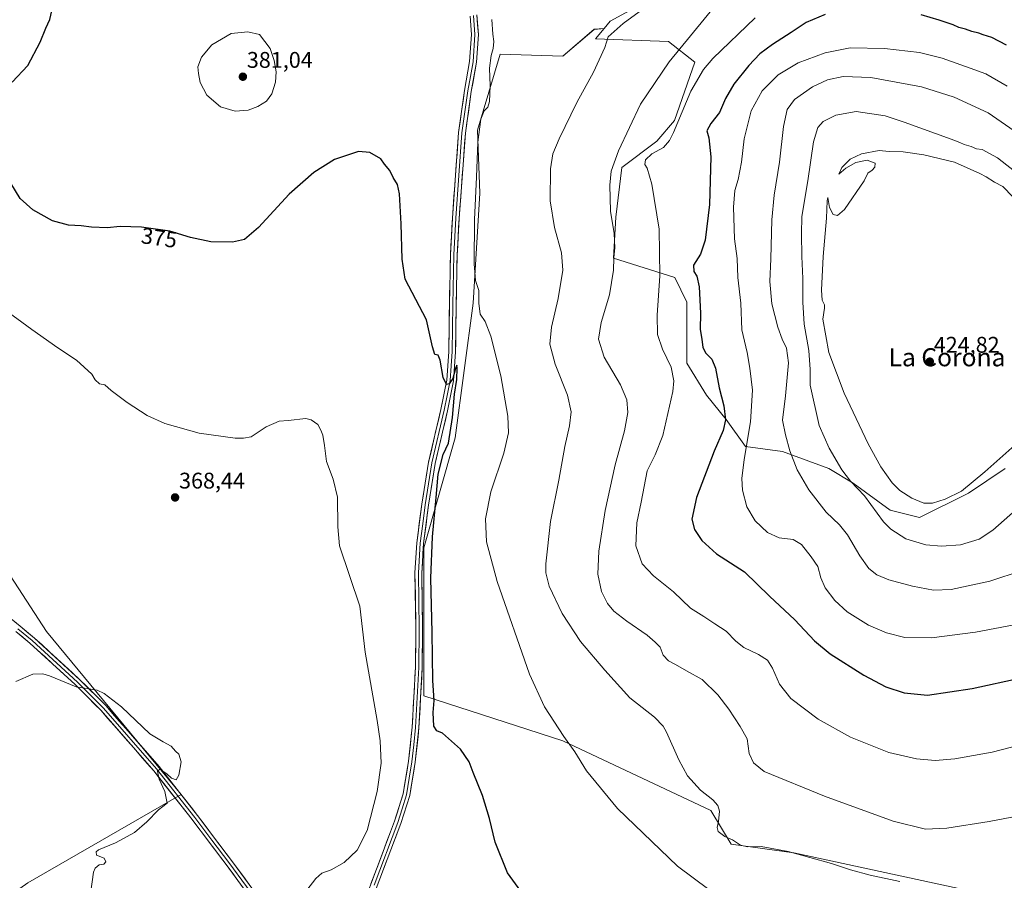
# Model space of a CAD drawing. Units: metres. Extents: x 593961 to 597412, y 4717502 to 4719862.
# Drawn here: x 595462 to 595898, y 4718306 to 4718686 of the extents above; entities that cross this region are included whole.
import ezdxf
from ezdxf.enums import TextEntityAlignment as Align

# ---------------------------------------------------------------- set-up
doc = ezdxf.new("R2010")
doc.units = ezdxf.units.M
doc.header["$MEASUREMENT"] = 0
for name, color, linetype, lineweight in [('Carátula', 7, 'Continuous', 5), ('Cultivos herbáceos CxS', 92, 'Continuous', 0), ('Curva de nivel maestra', 36, 'Continuous', 30), ('Curva de nivel normal', 36, 'Continuous', 0), ('Layer 0', 7, 'Continuous', 0), ('Matorral CxS', 135, 'Continuous', 0), ('Punto de cota en terreno', 7, 'Continuous', 0), ('Rótulo de curva de nivel directora', 19, 'Continuous', 0), ('Rótulo de punto de cota en terreno', 19, 'Continuous', 0), ('Texto cartográfico', 19, 'Continuous', 0)]:
    doc.layers.add(name, color=color, linetype=linetype, lineweight=lineweight)
doc.styles.add('Arial', font='txt', dxfattribs={"height": 0.2})

# ---------------------------------------------------------------- blocks, each defined once
blk = doc.blocks.new('*U158')
at = {"layer": 'Cultivos herbáceos CxS', "color": 92, "linetype": 'Continuous', "lineweight": 0}
for points in [[(595465.7957, 4718304.4881, 361.9251), (595533.6951, 4718343.5805, 365.6236), (595474.0277, 4718415.5949, 366.3013), (595447.2805, 4718456.7459, 365.7962)], [(595766.1771, 4718708.8411, 387.7504), (595723.4999, 4718685.5623, 384.4205), (595720.8377, 4718682.3679, 385.1021), (595716.5129, 4718681.9643, 384.038), (595702.6163, 4718670.0533, 382.9066), (595674.8235, 4718671.0461, 381.0435), (595664.8971, 4718637.2979, 380.7101), (595665.8891, 4718609.5051, 380.9681), (595662.9107, 4718560.8677, 379.7753), (595654.9687, 4718501.3117, 377.3236), (595641.0717, 4718452.6745, 374.9095), (595641.0705, 4718387.1629, 373.6888), (595702.6115, 4718367.3101, 379.8954), (595768.1225, 4718336.5387, 384.5769), (595777.0559, 4718321.6497, 383.6813), (595804.8485, 4718317.6789, 384.8026), (595883.2637, 4718300.8037, 384.3233)]]:
    blk.add_polyline3d(points, dxfattribs=at)
blk = doc.blocks.new('*U168')
at = {"layer": 'Curva de nivel normal', "color": 36, "linetype": 'Continuous', "lineweight": 0}
blk.add_polyline3d([(595769.88, 4718692.26, 390), (595749.6, 4718667.6, 390), (595736.98, 4718648.93, 390), (595727.2, 4718628.27, 390), (595724.01, 4718619.26, 390), (595723.39, 4718612.99, 390), (595723.76, 4718601.52, 390), (595725.36, 4718591.63, 390), (595725.62, 4718585.29, 390), (595725.22, 4718580.88, 390), (595725.09, 4718575.41, 390), (595723.24, 4718564.54, 390), (595719.59, 4718552.25, 390), (595718.34, 4718544.87, 390), (595720.85, 4718537.03, 390), (595728.13, 4718524.68, 390), (595730.93, 4718518.15, 390), (595731.31, 4718512.53, 390), (595729.89, 4718504.34, 390), (595725.72, 4718489.32, 390), (595721.29, 4718469.2, 390), (595718.46, 4718451.1, 390), (595718.13, 4718440.94, 390), (595719.78, 4718433.31, 390), (595722.35, 4718428.05, 390), (595725.18, 4718424.69, 390), (595730.86, 4718420.24, 390), (595739.97, 4718413.98, 390), (595743.5, 4718410.96, 390), (595745.63, 4718408.71, 390), (595747.07, 4718405.2, 390), (595749.32, 4718402.68, 390), (595752.48, 4718401.02, 390), (595757.31, 4718398.18, 390), (595764.24, 4718394.45, 390), (595771.23, 4718387.64, 390), (595776.02, 4718381.36, 390), (595781.01, 4718373.59, 390), (595784.15, 4718368.2, 390), (595785.08, 4718361.71, 390), (595787.01, 4718357.53, 390), (595791.7, 4718353.74, 390), (595818.42, 4718342.76, 390), (595848.85, 4718331.74, 390), (595863.03, 4718328.26, 390), (595872.49, 4718328.62, 390), (595891.22, 4718331.61, 390), (595910.59, 4718335.36, 390)], dxfattribs=at)
blk = doc.blocks.new('*U169')
at = {"layer": 'Curva de nivel normal', "color": 36, "linetype": 'Continuous', "lineweight": 0}
blk.add_polyline3d([(595589.33, 4718301.22, 370), (595593.24, 4718306.44, 370), (595596, 4718308.75, 370), (595600.02, 4718310.26, 370), (595605.76, 4718313.41, 370), (595611.62, 4718318.91, 370), (595616.01, 4718327.58, 370), (595620.49, 4718344.91, 370), (595622.23, 4718357.35, 370), (595621.79, 4718367.34, 370), (595620.42, 4718376.27, 370), (595615.13, 4718406.44, 370), (595612.7, 4718426.91, 370), (595603.8, 4718453.52, 370), (595603, 4718461.96, 370), (595602.84, 4718475.05, 370), (595600.95, 4718482.99, 370), (595597.95, 4718490.77, 370), (595597.08, 4718497.92, 370), (595596.38, 4718502.45, 370), (595595.46, 4718504.69, 370), (595594.13, 4718507.2, 370), (595591.18, 4718509.28, 370), (595588.9, 4718509.84, 370), (595581.02, 4718508.97, 370), (595577.02, 4718508.64, 370), (595571.36, 4718506.21, 370), (595564.69, 4718501.71, 370), (595561.34, 4718501.17, 370), (595557.61, 4718501.08, 370), (595541.69, 4718503.34, 370), (595526.5, 4718507.57, 370), (595518.63, 4718511.24, 370), (595509.78, 4718516.86, 370), (595502.71, 4718522.29, 370), (595499.85, 4718524.76, 370), (595497.6, 4718525.22, 370), (595495.62, 4718527.01, 370), (595494.09, 4718529.44, 370), (595487.33, 4718535.58, 370), (595479.09, 4718541.15, 370), (595467.66, 4718549.18, 370), (595454.84, 4718558.5, 370)], dxfattribs=at)
blk = doc.blocks.new('*U170')
at = {"layer": 'Curva de nivel normal', "color": 36, "linetype": 'Continuous', "lineweight": 0}
blk.add_polyline3d([(595851.7, 4718305.1, 385), (595838.62, 4718307.9, 385), (595829.91, 4718310.3, 385), (595821.48, 4718313.06, 385), (595802.26, 4718318.32, 385), (595790.42, 4718320.55, 385), (595784.34, 4718320.4, 385), (595781.23, 4718321.13, 385), (595777.67, 4718323.5, 385), (595774.27, 4718324.97, 385), (595771.3, 4718327.12, 385), (595770.92, 4718328.91, 385), (595771.52, 4718331.58, 385), (595771.9, 4718336.2, 385), (595771.27, 4718338.75, 385), (595769, 4718341.21, 385), (595763.53, 4718345.41, 385), (595757.8, 4718351.86, 385), (595753.9, 4718358.86, 385), (595748.53, 4718371.08, 385), (595747.02, 4718373.82, 385), (595743.16, 4718377.72, 385), (595732.18, 4718386.29, 385), (595721.18, 4718398.55, 385), (595710.4, 4718411.15, 385), (595702.32, 4718423.61, 385), (595696.51, 4718435.66, 385), (595695.14, 4718441.65, 385), (595695.15, 4718445.58, 385), (595697.16, 4718464.25, 385), (595700.85, 4718482.57, 385), (595703.54, 4718497.51, 385), (595705.52, 4718506.57, 385), (595706.29, 4718512.78, 385), (595704.61, 4718520.11, 385), (595699.23, 4718533.84, 385), (595696.9, 4718542.69, 385), (595697.55, 4718550.25, 385), (595700.56, 4718562.92, 385), (595702.62, 4718575.39, 385), (595701.94, 4718583.13, 385), (595698.85, 4718594.39, 385), (595696.97, 4718606.16, 385), (595697.2, 4718620.23, 385), (595698.17, 4718626.83, 385), (595700.97, 4718633.59, 385), (595708.83, 4718649.6, 385), (595716.17, 4718663, 385), (595721.26, 4718673.9, 385), (595722.68, 4718678.67, 385), (595729.35, 4718684.6, 385), (595753.73, 4718702.48, 385)], dxfattribs=at)
blk = doc.blocks.new('*U172')
at = {"layer": 'Curva de nivel normal', "color": 36, "linetype": 'Continuous', "lineweight": 0}
blk.add_polyline3d([(595767.23, 4718301.5, 380), (595753.38, 4718311.84, 380), (595726.78, 4718337.32, 380), (595713.14, 4718354.01, 380), (595707.93, 4718362.48, 380), (595702.99, 4718369.2, 380), (595694.49, 4718382.37, 380), (595687.86, 4718396.75, 380), (595673.48, 4718437.7, 380), (595668.82, 4718455.31, 380), (595668.32, 4718465.43, 380), (595670.74, 4718477.43, 380), (595676.48, 4718494.56, 380), (595678.59, 4718503.5, 380), (595678.28, 4718510.84, 380), (595675.22, 4718528.72, 380), (595670.71, 4718546.24, 380), (595668.2, 4718552.72, 380), (595666.07, 4718556.06, 380), (595665.48, 4718560.8, 380), (595665.48, 4718566.52, 380), (595664, 4718570.91, 380), (595663.39, 4718578.25, 380), (595663.5, 4718597.92, 380), (595664.4, 4718616.59, 380), (595664.94, 4718632.02, 380), (595666.25, 4718642.18, 380), (595667.79, 4718645.9, 380), (595669.44, 4718647.55, 380), (595670.18, 4718650.04, 380), (595670.5, 4718656.97, 380), (595670.21, 4718664.74, 380), (595670.9, 4718670.34, 380), (595671.82, 4718673.44, 380), (595672.04, 4718676.62, 380), (595671.68, 4718679.86, 380), (595671.23, 4718686.25, 380)], dxfattribs=at)
blk = doc.blocks.new('*U176')
at = {"layer": 'Curva de nivel normal', "color": 36, "linetype": 'Continuous', "lineweight": 0}
blk.add_polyline3d([(595493.53, 4718299.58, 365), (595494.94, 4718309.22, 365), (595495.68, 4718311.02, 365), (595497.41, 4718312.39, 365), (595499.46, 4718312.67, 365), (595500.36, 4718313.83, 365), (595499.56, 4718315.45, 365), (595496.2, 4718316.77, 365), (595496.01, 4718318.15, 365), (595497.12, 4718319.01, 365), (595504.68, 4718322.24, 365), (595512.97, 4718326.74, 365), (595518.52, 4718331.39, 365), (595523.64, 4718336.82, 365), (595527.51, 4718339.72, 365), (595526.48, 4718344.87, 365), (595523.94, 4718350.33, 365), (595523.28, 4718353.91, 365), (595524.26, 4718354.7, 365), (595527.28, 4718352.71, 365), (595529.42, 4718350.74, 365), (595531.44, 4718350.05, 365), (595532.73, 4718352.04, 365), (595533.62, 4718358.06, 365), (595532.6, 4718361.42, 365), (595531.18, 4718362.74, 365), (595529.3, 4718364.86, 365), (595525.79, 4718366.85, 365), (595519.83, 4718370.38, 365), (595507.23, 4718382.29, 365), (595499.65, 4718388.2, 365), (595496.47, 4718389.7, 365), (595487.28, 4718391.18, 365), (595475.43, 4718395.99, 365), (595472.44, 4718396.87, 365), (595467.97, 4718396.83, 365), (595460.45, 4718393.49, 365)], dxfattribs=at)
blk = doc.blocks.new('*U177')
at = {"layer": 'Curva de nivel maestra', "color": 36, "linetype": 'Continuous', "lineweight": 30}
for points in [[(595687.61, 4718295.88, 375), (595678.18, 4718308.96, 375), (595672.68, 4718322.51, 375), (595670.18, 4718332.93, 375), (595667.02, 4718343.06, 375), (595662.9, 4718353.25, 375), (595661.09, 4718357.94, 375), (595657.25, 4718363.59, 375), (595649.36, 4718370.69, 375), (595646.78, 4718371.66, 375), (595645.58, 4718373.8, 375), (595645.28, 4718379.78, 375), (595645.63, 4718385.14, 375), (595645.03, 4718393.91, 375), (595644.78, 4718415.24, 375), (595644.2, 4718439.24, 375), (595644.87, 4718457.58, 375), (595646.58, 4718474.92, 375), (595647.36, 4718485.25, 375), (595649.59, 4718493.92, 375), (595652.02, 4718498.92, 375), (595653.81, 4718510.25, 375), (595654.67, 4718520.54, 375), (595655.64, 4718527.09, 375), (595655.82, 4718532.13, 375), (595655.65, 4718533.38, 375), (595655.12, 4718532.03, 375), (595653.88, 4718527.59, 375), (595652.33, 4718525.17, 375), (595651.1, 4718524.83, 375), (595649.67, 4718527.93, 375), (595648.28, 4718535.62, 375), (595647.42, 4718537.88, 375), (595645.98, 4718538.08, 375), (595644.94, 4718541.51, 375), (595642.3, 4718553.53, 375), (595632.88, 4718571.44, 375), (595631.46, 4718580.36, 375), (595631.11, 4718596.01, 375), (595630.28, 4718609.18, 375), (595629.44, 4718613.34, 375), (595627.53, 4718616.42, 375), (595625.99, 4718619.56, 375), (595623.75, 4718622.31, 375), (595622.11, 4718624.68, 375), (595617.14, 4718627.56, 375), (595612.24, 4718627.93, 375), (595608.69, 4718626.81, 375), (595601.48, 4718624.37, 375), (595592.35, 4718618.62, 375), (595581.47, 4718609.03, 375), (595567.85, 4718594.32, 375), (595561.69, 4718589.02, 375), (595556.46, 4718587.79, 375), (595546.78, 4718587.93, 375), (595537.8, 4718589.89, 375), (595528.64, 4718592.68, 375), (595516.2, 4718594.44, 375), (595506.76, 4718594.83, 375), (595500.96, 4718594.18, 375), (595494.07, 4718594.47, 375), (595489.48, 4718595.06, 375), (595483.79, 4718595.36, 375), (595476.75, 4718597.32, 375), (595467.97, 4718602.12, 375), (595462.42, 4718607.15, 375), (595458.33, 4718613.91, 375)], [(595458.96, 4718658.6, 375), (595465.76, 4718666.01, 375), (595471.35, 4718676.26, 375), (595473.76, 4718682.52, 375), (595475.62, 4718686.31, 375), (595476.72, 4718691.44, 375), (595475.28, 4718698.93, 375), (595472.97, 4718705.93, 375), (595471.29, 4718709.04, 375), (595468.79, 4718711.38, 375), (595465.9, 4718714.15, 375), (595453.61, 4718722.7, 375)]]:
    blk.add_polyline3d(points, dxfattribs=at)
blk = doc.blocks.new('5PATER')
at = {"layer": 'Carátula', "linetype": 'Continuous', "lineweight": 5}
h = blk.add_hatch(color=250, dxfattribs=at)
edge = h.paths.add_edge_path()
edge.add_ellipse((0, 0.01), major_axis=(-1.33, -1.34), ratio=0.999422, start_angle=0, end_angle=360)

msp = doc.modelspace()

# ---------------------------------------------------------------- linework, layer by layer
at = {"layer": 'Cultivos herbáceos CxS', "color": 92, "linetype": 'Continuous', "lineweight": 0}
for points in [[(595986.48, 4718550.98, 399.23), (595980.3, 4718572.63, 398.82), (595967.38, 4718616.57, 398), (595962.22, 4718643.72, 396.14), (595958.34, 4718655.35, 394.97), (595950.59, 4718660.52, 394.85), (595913.13, 4718676.04, 396.51), (595899.1, 4718693.54, 396.05), (595886.45, 4718704.96, 396.01), (595879.98, 4718716.6, 394.6), (595868.34, 4718728.24, 392.36), (595858.51, 4718733.53, 391.13), (595851.53, 4718737.29, 389.71), (595830.34, 4718736.48, 388.95), (595817.91, 4718736, 387.64), (595792.98, 4718735.5, 385.71), (595786.52, 4718726.45, 386.76), (595766.18, 4718708.84, 387.75), (595723.5, 4718685.56, 384.42), (595720.84, 4718682.37, 385.1)], [(595883.26, 4718300.8, 384.32), (595804.85, 4718317.68, 384.8), (595777.06, 4718321.65, 383.68), (595768.12, 4718336.54, 384.58), (595702.61, 4718367.31, 379.9), (595641.07, 4718387.16, 373.69), (595641.07, 4718452.67, 374.91), (595654.97, 4718501.31, 377.32), (595662.91, 4718560.87, 379.78), (595665.89, 4718609.51, 380.97), (595664.9, 4718637.3, 380.71), (595674.82, 4718671.05, 381.04), (595702.62, 4718670.05, 382.91), (595716.51, 4718681.96, 384.04), (595720.84, 4718682.37, 385.1), (595717.03, 4718677.8, 384.73), (595749.36, 4718676.51, 389.43), (595761, 4718667.46, 394.42), (595751.95, 4718641.59, 395.89), (595744.19, 4718632.54, 394.58), (595728.67, 4718620.9, 392.3), (595726.08, 4718598.92, 392.49), (595725.02, 4718580.83, 390.73), (595752.1, 4718572.16, 397.01), (595757.51, 4718561.33, 398.99), (595757.51, 4718534.26, 397.07), (595766.18, 4718520.18, 398.07), (595774.84, 4718509.35, 401.57), (595783.51, 4718497.43, 405.83), (595799.75, 4718495.27, 409.61), (595820.33, 4718487.68, 413.82), (595831.16, 4718481.19, 415.02), (595847.41, 4718469.27, 416.9), (595860.4, 4718466.02, 416.98), (595882.06, 4718476.85, 418.76), (595898.31, 4718487.68, 418.15)], [(595720.84, 4718682.37, 385.1), (595716.51, 4718681.96, 384.04), (595702.62, 4718670.05, 382.91), (595674.82, 4718671.05, 381.04), (595664.9, 4718637.3, 380.71), (595665.89, 4718609.51, 380.97), (595662.91, 4718560.87, 379.78), (595654.97, 4718501.31, 377.32), (595641.07, 4718452.67, 374.91), (595641.07, 4718387.16, 373.69), (595702.61, 4718367.31, 379.9), (595768.12, 4718336.54, 384.58), (595777.06, 4718321.65, 383.68), (595804.85, 4718317.68, 384.8), (595883.26, 4718300.8, 384.32)], [(595720.84, 4718682.37, 385.1), (595716.51, 4718681.96, 384.04), (595702.62, 4718670.05, 382.91), (595674.82, 4718671.05, 381.04), (595664.9, 4718637.3, 380.71), (595665.89, 4718609.51, 380.97), (595662.91, 4718560.87, 379.78), (595654.97, 4718501.31, 377.32), (595641.07, 4718452.67, 374.91), (595641.07, 4718387.16, 373.69), (595702.61, 4718367.31, 379.9), (595768.12, 4718336.54, 384.58), (595777.06, 4718321.65, 383.68), (595804.85, 4718317.68, 384.8), (595883.26, 4718300.8, 384.32)], [(595720.84, 4718682.37, 385.1), (595717.03, 4718677.8, 384.73), (595749.36, 4718676.51, 389.43), (595761, 4718667.46, 394.42), (595751.95, 4718641.59, 395.89), (595744.19, 4718632.54, 394.58), (595728.67, 4718620.9, 392.3), (595726.08, 4718598.92, 392.49), (595725.02, 4718580.83, 390.73), (595752.1, 4718572.16, 397.01), (595757.51, 4718561.33, 398.99), (595757.51, 4718534.26, 397.07), (595766.18, 4718520.18, 398.07), (595774.84, 4718509.35, 401.57), (595783.51, 4718497.43, 405.83), (595799.75, 4718495.27, 409.61), (595820.33, 4718487.68, 413.82), (595831.16, 4718481.19, 415.02), (595847.41, 4718469.27, 416.9), (595860.4, 4718466.02, 416.98), (595882.06, 4718476.85, 418.76), (595898.31, 4718487.68, 418.15)], [(595309.13, 4718279.74, 364.24), (595350.28, 4718327.4, 364.92), (595382.77, 4718355.56, 365.87), (595432.6, 4718396.71, 365.71), (595443.43, 4718412.96, 365.76), (595447.76, 4718427.04, 365.99), (595432.5, 4718443.48, 365.72), (595417.71, 4718456.92, 364.89), (595400.97, 4718461.26, 363.45), (595392.13, 4718463.56, 362.25), (595381.41, 4718466.34, 361.13), (595338.39, 4718466.33, 357.22), (595260.41, 4718487.85, 364.75), (595209.32, 4718491.88, 364.93), (595195.88, 4718502.64, 365.32), (595197.91, 4718503.66, 365.56), (595188.99, 4718507, 364.26), (595177.59, 4718515.05, 363.59), (595303.25, 4718569.91, 366.19), (595420.53, 4718598.72, 369.92), (595447.28, 4718456.75, 365.8), (595474.03, 4718415.59, 366.3), (595533.7, 4718343.58, 365.62), (595465.8, 4718304.49, 361.93)], [(595441.5, 4718287.45, 361.95), (595465.8, 4718304.49, 361.93), (595533.7, 4718343.58, 365.62), (595474.03, 4718415.59, 366.3), (595447.28, 4718456.75, 365.8), (595420.53, 4718598.72, 369.92), (595303.25, 4718569.91, 366.19), (595177.59, 4718515.05, 363.59)], [(595441.5, 4718287.45, 361.95), (595465.8, 4718304.49, 361.93), (595533.7, 4718343.58, 365.62), (595474.03, 4718415.59, 366.3), (595447.28, 4718456.75, 365.8), (595420.53, 4718598.72, 369.92), (595303.25, 4718569.91, 366.19), (595177.59, 4718515.05, 363.59)]]:
    msp.add_polyline3d(points, dxfattribs=at)
at = {"layer": 'Curva de nivel maestra', "color": 36, "linetype": 'Continuous', "lineweight": 30}
for points in [[(595818.7, 4718688.53, 400), (595810.22, 4718684.93, 400), (595803.68, 4718680.6, 400), (595795.39, 4718675.3, 400), (595789.84, 4718671.1, 400), (595784.98, 4718666, 400), (595778.26, 4718657.72, 400), (595774.56, 4718651.39, 400), (595772, 4718645.22, 400), (595768.16, 4718640.28, 400), (595766.3, 4718637.04, 400), (595767.21, 4718634, 400), (595768.07, 4718625.52, 400), (595767.45, 4718604.53, 400), (595765.54, 4718588.69, 400), (595763.55, 4718582.53, 400), (595760.5, 4718577.59, 400), (595760.55, 4718574.92, 400), (595761.96, 4718572.78, 400), (595762.9, 4718568.01, 400), (595763.58, 4718556.44, 400), (595763.33, 4718549.25, 400), (595764.1, 4718544.92, 400), (595764.63, 4718541.23, 400), (595765.91, 4718538.67, 400), (595768.5, 4718536.05, 400), (595770.16, 4718532.07, 400), (595771.73, 4718523.4, 400), (595773.8, 4718515.52, 400), (595774.57, 4718509.32, 400), (595773.51, 4718504.59, 400), (595769.56, 4718495.34, 400), (595761.82, 4718474.92, 400), (595759.64, 4718465.34, 400), (595760.88, 4718460.76, 400), (595764.08, 4718455.86, 400), (595770.63, 4718449.98, 400), (595782.95, 4718441.98, 400), (595794.12, 4718431.21, 400), (595805.3, 4718420.82, 400), (595813.97, 4718411.52, 400), (595820.88, 4718405.75, 400), (595835.77, 4718396.32, 400), (595845.59, 4718391.14, 400), (595853.6, 4718388.52, 400), (595863.92, 4718387.54, 400)], [(595898.99, 4718674.98, 400), (595892.5, 4718678.39, 400), (595888.61, 4718679.5, 400), (595886.67, 4718680.29, 400), (595883.54, 4718681.04, 400), (595880.75, 4718682.04, 400), (595877.91, 4718682.8, 400), (595875.37, 4718683.93, 400), (595869.22, 4718685.96, 400), (595861.13, 4718688.36, 400)], [(595863.92, 4718387.54, 400), (595883.82, 4718390.41, 400), (595927.2, 4718399.84, 400)]]:
    msp.add_polyline3d(points, dxfattribs=at)
at = {"layer": 'Curva de nivel normal', "color": 36, "linetype": 'Continuous', "lineweight": 0}
for points in [[(595787.77, 4718687.04, 395), (595768.98, 4718669.02, 395), (595764.79, 4718664.13, 395), (595759.19, 4718654.6, 395), (595751.58, 4718636.38, 395), (595749.88, 4718632.87, 395), (595747.1, 4718629.77, 395), (595741.95, 4718626.91, 395), (595739.25, 4718624.21, 395), (595738.94, 4718622.16, 395), (595739.94, 4718620.5, 395), (595741.94, 4718613.45, 395), (595745.2, 4718593.55, 395), (595745.5, 4718573, 395), (595744.33, 4718555.48, 395), (595744.47, 4718546.98, 395), (595746.76, 4718540.49, 395), (595750.57, 4718532.52, 395), (595751.73, 4718526.48, 395), (595751.33, 4718521.82, 395), (595746.9, 4718502.4, 395), (595743.45, 4718493.82, 395), (595739.91, 4718486.73, 395), (595737.29, 4718472.85, 395), (595735.42, 4718463.64, 395), (595734.96, 4718453.5, 395), (595737.78, 4718445.55, 395), (595742.76, 4718440.25, 395), (595751.56, 4718433.15, 395), (595759.15, 4718425.91, 395), (595765.04, 4718422.32, 395), (595769.81, 4718419.07, 395), (595774.87, 4718415.76, 395), (595779.09, 4718411.3, 395), (595782.7, 4718408.57, 395), (595789.26, 4718405.52, 395), (595793.17, 4718402.89, 395), (595795.44, 4718399.36, 395), (595798.5, 4718392.38, 395), (595803.57, 4718386.02, 395), (595815.6, 4718376.89, 395), (595829.96, 4718368.88, 395), (595846.84, 4718362.18, 395), (595859.1, 4718359.32, 395), (595867.37, 4718358.63, 395), (595876.04, 4718359.32, 395), (595892.64, 4718362.24, 395), (595909.1, 4718366.62, 395)], [(595557.59, 4718645.72, 380), (595563.36, 4718646.24, 380), (595567.69, 4718647.79, 380), (595571.39, 4718650.26, 380), (595573.84, 4718653.48, 380), (595575.42, 4718658.62, 380), (595575.67, 4718663.24, 380), (595574.91, 4718668.2, 380), (595573.13, 4718673.56, 380), (595568.37, 4718679.61, 380), (595563.14, 4718680.86, 380), (595555.8, 4718680.09, 380), (595547.26, 4718675.04, 380), (595542.74, 4718669.72, 380), (595541, 4718665.34, 380), (595541.31, 4718662.41, 380), (595542.03, 4718658.47, 380), (595545.1, 4718652.91, 380), (595551.08, 4718647.66, 380), (595557.59, 4718645.72, 380)], [(595899.26, 4718656.82, 405), (595889.84, 4718662.25, 405), (595882.9, 4718664.84, 405), (595870.5, 4718669.17, 405), (595860.45, 4718671.68, 405), (595844.91, 4718673.49, 405), (595829.71, 4718673.83, 405), (595818.72, 4718671.63, 405), (595806.79, 4718667.1, 405), (595797.83, 4718661.77, 405), (595790.77, 4718654.78, 405), (595785.88, 4718645.87, 405), (595782.91, 4718633.57, 405), (595781.72, 4718623.25, 405), (595780.15, 4718615.59, 405), (595778.68, 4718610.64, 405), (595778.15, 4718603.24, 405), (595778.55, 4718589.35, 405), (595779.77, 4718580.68, 405), (595780.02, 4718572.25, 405), (595781.43, 4718560.92, 405), (595781.77, 4718549.11, 405), (595784.22, 4718539.01, 405), (595785.34, 4718532.11, 405), (595786.61, 4718522.35, 405), (595785.72, 4718508.38, 405), (595782.78, 4718491.67, 405), (595781.75, 4718483.34, 405), (595782.08, 4718478.16, 405), (595783.97, 4718470.8, 405), (595787.73, 4718464.52, 405), (595793.25, 4718459.44, 405), (595798.31, 4718457.11, 405), (595804.52, 4718456.38, 405), (595808.22, 4718454.09, 405), (595812.43, 4718448.61, 405), (595815.48, 4718444.42, 405), (595816.77, 4718439.33, 405), (595818.75, 4718434.92, 405), (595822.92, 4718429.33, 405), (595828.44, 4718424.4, 405), (595837.89, 4718418.51, 405), (595845.78, 4718415, 405), (595853.92, 4718413, 405), (595865.73, 4718412.77, 405)], [(595911.53, 4718630.67, 410), (595890.91, 4718645.09, 410), (595875.78, 4718651.95, 410), (595861.3, 4718656.53, 410), (595838.86, 4718660.68, 410), (595826.7, 4718661.06, 410), (595819.76, 4718659.59, 410), (595813.03, 4718656.58, 410), (595805.06, 4718650.91, 410), (595801.88, 4718646.49, 410), (595800.23, 4718638.93, 410), (595798.43, 4718623.27, 410), (595796.16, 4718608.55, 410), (595795.16, 4718597.71, 410), (595794.66, 4718580.52, 410), (595794.15, 4718570.43, 410), (595795.07, 4718560.59, 410), (595797.68, 4718550.25, 410), (595799.62, 4718544.94, 410), (595801.64, 4718541.01, 410), (595802.52, 4718534.52, 410), (595801.15, 4718519.81, 410), (595799.79, 4718509.08, 410), (595801.17, 4718502.65, 410), (595803.04, 4718495.61, 410), (595806.24, 4718487.09, 410), (595811.45, 4718478.31, 410), (595819.21, 4718468.42, 410), (595825.03, 4718462.89, 410), (595828.51, 4718458.43, 410), (595833.97, 4718449.04, 410), (595837.96, 4718443.51, 410), (595841.54, 4718440.75, 410), (595846.88, 4718438.5, 410), (595857.34, 4718435.64, 410), (595866.7, 4718433.85, 410)], [(595912.02, 4718611.73, 415), (595894.93, 4718625.15, 415), (595888.12, 4718628.84, 415), (595885.67, 4718629.09, 415), (595883.36, 4718630.07, 415), (595880.2, 4718630.96, 415), (595878.34, 4718631.88, 415), (595874.41, 4718633.46, 415), (595853.64, 4718640.87, 415), (595845.21, 4718643.75, 415), (595832.41, 4718645.64, 415), (595823.39, 4718644.06, 415), (595817.77, 4718641.15, 415), (595815.38, 4718638.59, 415), (595813.56, 4718632.17, 415), (595811.06, 4718614.98, 415), (595808.33, 4718599.18, 415), (595808.28, 4718591.59, 415), (595808.4, 4718581.48, 415), (595808.83, 4718571.82, 415), (595808.75, 4718561.37, 415), (595809.45, 4718551.5, 415), (595811.42, 4718539.9, 415), (595812.01, 4718531.55, 415), (595812.04, 4718524.6, 415), (595816, 4718506.8, 415), (595820.5, 4718496.72, 415), (595826.05, 4718487.19, 415), (595829.95, 4718482.17, 415), (595836.1, 4718475.57, 415), (595844.5, 4718464.08, 415), (595847.73, 4718460.92, 415), (595854.38, 4718456.64, 415), (595863.18, 4718453.95, 415), (595870.15, 4718453.34, 415)], [(595901.82, 4718607.86, 420), (595897.28, 4718612.38, 420), (595893.62, 4718614.4, 420), (595889.96, 4718616.7, 420), (595887.15, 4718618.19, 420), (595876, 4718623.22, 420), (595862.32, 4718626.52, 420), (595853.22, 4718627.77, 420), (595847.06, 4718627.94, 420), (595842.55, 4718628.44, 420), (595834.76, 4718626.95, 420), (595829.71, 4718624.47, 420), (595826.02, 4718620.8, 420), (595824.72, 4718617.89, 420), (595827.88, 4718620.56, 420), (595832.31, 4718623.08, 420), (595837.22, 4718624.11, 420), (595840.88, 4718622.71, 420), (595840.61, 4718621.03, 420), (595839.48, 4718619.7, 420), (595837.6, 4718618.36, 420), (595835.98, 4718614.92, 420), (595827.31, 4718602.32, 420), (595824.22, 4718599.61, 420), (595822.24, 4718600.04, 420), (595820.65, 4718603.17, 420), (595819.82, 4718607.63, 420), (595819.55, 4718606.04, 420), (595819.24, 4718598.49, 420), (595817.86, 4718581.42, 420), (595817.05, 4718566.6, 420), (595817.31, 4718562.2, 420), (595818.45, 4718560.17, 420), (595818.44, 4718558.63, 420), (595817.69, 4718553.73, 420), (595820.26, 4718539.1, 420), (595827.04, 4718520.98, 420), (595837.68, 4718498.6, 420), (595843.32, 4718488.47, 420), (595848.32, 4718481.34, 420), (595851.71, 4718477.93, 420), (595857, 4718474.56, 420), (595862.3, 4718472.4, 420)], [(595862.3, 4718472.4, 420), (595866.21, 4718472.44, 420), (595871.86, 4718474.16, 420), (595879.08, 4718477.76, 420), (595889.43, 4718486.25, 420), (595903.97, 4718499.25, 420)], [(595870.15, 4718453.34, 415), (595878.52, 4718454.03, 415), (595886.78, 4718456.44, 415), (595892.86, 4718460.41, 415), (595916.74, 4718481.58, 415)], [(595866.7, 4718433.85, 410), (595874.5, 4718434.16, 410), (595891.57, 4718437.89, 410), (595905.84, 4718442.63, 410)], [(595865.73, 4718412.77, 405), (595885.26, 4718415.36, 405), (595902.32, 4718418.61, 405)]]:
    msp.add_polyline3d(points, dxfattribs=at)
at = {"layer": 'Layer 0', "linetype": 'Continuous', "lineweight": 0}
for points in [[(595664.57, 4718688.36), (595665.21, 4718679.64), (595664.34, 4718667.42), (595662.1, 4718654.47), (595659.46, 4718636.08), (595656.7, 4718598.29), (595655.86, 4718582.11), (595655.38, 4718560.09), (595655.16, 4718539.35), (595654.16, 4718526.44), (595651.58, 4718513.2), (595646.11, 4718489.88), (595643.16, 4718471.49), (595640.95, 4718454.54), (595640.17, 4718441.49), (595640.56, 4718416.83), (595640.37, 4718399.7), (595638.94, 4718373.02), (595637.24, 4718357.83), (595634.86, 4718343.12), (595630.94, 4718330.71), (595607.94, 4718270.15)], [(595663.09, 4718688.09), (595663.71, 4718679.64), (595662.85, 4718667.6), (595661.73, 4718661.13), (595660.62, 4718654.71), (595657.97, 4718636.24), (595656.59, 4718617.28), (595655.21, 4718598.39), (595654.79, 4718590.3), (595654.36, 4718582.17), (595653.88, 4718560.12), (595653.66, 4718539.42), (595653.18, 4718533.1), (595652.68, 4718526.64), (595651.39, 4718520.02), (595650.12, 4718513.52), (595644.64, 4718490.18), (595643.16, 4718480.9), (595641.68, 4718471.71), (595640.58, 4718463.23), (595639.46, 4718454.68), (595638.67, 4718441.52), (595639.06, 4718416.83), (595638.87, 4718399.75), (595638.16, 4718386.49), (595637.44, 4718373.15), (595636.59, 4718365.55), (595635.76, 4718358.04), (595634.59, 4718350.82), (595633.4, 4718343.47), (595631.44, 4718337.26), (595629.53, 4718331.21), (595619.09, 4718303.52)], [(595607.24, 4718276.33), (595628.11, 4718331.7), (595631.94, 4718343.81), (595634.27, 4718358.24), (595635.94, 4718373.27), (595637.37, 4718399.8), (595637.56, 4718416.82), (595637.17, 4718441.55), (595637.96, 4718454.82), (595640.2, 4718471.92), (595643.17, 4718490.47), (595648.65, 4718513.83), (595651.19, 4718526.84), (595652.16, 4718539.48), (595652.38, 4718560.14), (595652.86, 4718582.22), (595653.71, 4718598.48), (595656.47, 4718636.4), (595659.13, 4718654.94), (595661.36, 4718667.78), (595662.2, 4718679.63), (595661.6, 4718687.81)], [(595456.07, 4718423.22), (595462.38, 4718418.02), (595468.75, 4718412.76), (595488.89, 4718394.3), (595500.44, 4718382.77), (595523.88, 4718355.87), (595540.93, 4718334.32), (595548.48, 4718324.31), (595556.01, 4718314.32), (595571.61, 4718293.07)], [(595569.16, 4718291.33), (595553.6, 4718312.53), (595546.09, 4718322.5), (595538.56, 4718332.49), (595521.57, 4718353.96), (595498.25, 4718380.72), (595486.82, 4718392.13), (595466.78, 4718410.5), (595460.47, 4718415.7)], [(595461.43, 4718416.86), (595467.77, 4718411.63), (595487.86, 4718393.22), (595499.35, 4718381.75), (595522.73, 4718354.92), (595539.75, 4718333.41), (595547.29, 4718323.41), (595554.81, 4718313.43), (595570.39, 4718292.2)]]:
    msp.add_lwpolyline(points, dxfattribs=at)
for points in [[(595664.57, 4718688.36, 377.97), (595664.89, 4718684, 378.03), (595665.21, 4718679.64, 378.18), (595664.92, 4718675.57, 378.24), (595664.63, 4718671.49, 378.07), (595664.34, 4718667.42, 377.79), (595663.59, 4718663.1, 377.73), (595662.85, 4718658.79, 377.62), (595662.1, 4718654.47, 377.49), (595661.44, 4718649.87, 377.18), (595660.78, 4718645.28, 377.06), (595660.12, 4718640.68, 376.94), (595659.46, 4718636.08, 376.89), (595659.12, 4718631.36, 376.98), (595658.77, 4718626.63, 377.04), (595658.43, 4718621.91, 376.97), (595658.08, 4718617.19, 376.94), (595657.74, 4718612.46, 376.91), (595657.39, 4718607.74, 376.93), (595657.05, 4718603.01, 376.84), (595656.7, 4718598.29, 376.68), (595656.49, 4718594.25, 376.6), (595656.28, 4718590.2, 376.53), (595656.07, 4718586.16, 376.51), (595655.86, 4718582.11, 376.44), (595655.76, 4718577.71, 376.18), (595655.67, 4718573.3, 375.96), (595655.57, 4718568.9, 376.06), (595655.48, 4718564.49, 375.95), (595655.38, 4718560.09, 375.75), (595655.34, 4718555.94, 375.53), (595655.29, 4718551.79, 375.34), (595655.25, 4718547.65, 375.21), (595655.2, 4718543.5, 375.22), (595655.16, 4718539.35, 375.16), (595654.83, 4718535.05, 375.08), (595654.49, 4718530.74, 375.02), (595654.16, 4718526.44, 375.04), (595653.3, 4718522.03, 375.09), (595652.44, 4718517.61, 374.94), (595651.58, 4718513.2, 374.45), (595650.49, 4718508.54, 374.26), (595649.39, 4718503.87, 374.39), (595648.3, 4718499.21, 374.64), (595647.2, 4718494.54, 374.42), (595646.11, 4718489.88, 373.91), (595645.37, 4718485.28, 374.2), (595644.64, 4718480.69, 374.13), (595643.9, 4718476.09, 374.01), (595643.16, 4718471.49, 374.03), (595642.61, 4718467.25, 373.86), (595642.06, 4718463.02, 373.48), (595641.5, 4718458.78, 373.26), (595640.95, 4718454.54, 372.99), (595640.69, 4718450.19, 372.85), (595640.43, 4718445.84, 372.76), (595640.17, 4718441.49, 372.7), (595640.25, 4718436.56, 372.67), (595640.33, 4718431.63, 372.61), (595640.4, 4718426.69, 372.45), (595640.48, 4718421.76, 372.35), (595640.56, 4718416.83, 372.33), (595640.51, 4718412.55, 372.26), (595640.47, 4718408.27, 372.14), (595640.42, 4718403.98, 372.06), (595640.37, 4718399.7, 371.95), (595640.13, 4718395.25, 371.86), (595639.89, 4718390.81, 371.78), (595639.66, 4718386.36, 371.69), (595639.42, 4718381.91, 371.66), (595639.18, 4718377.47, 371.7), (595638.94, 4718373.02, 371.69), (595638.52, 4718369.22, 371.63), (595638.09, 4718365.43, 371.55), (595637.67, 4718361.63, 371.47), (595637.24, 4718357.83, 371.36), (595636.45, 4718352.93, 370.99), (595635.65, 4718348.02, 370.87), (595634.86, 4718343.12, 370.83), (595633.55, 4718338.98, 370.85), (595632.25, 4718334.85, 370.79), (595630.94, 4718330.71, 370.71), (595629.17, 4718326.05, 371.14), (595627.4, 4718321.39, 371.16), (595625.63, 4718316.73, 370.95), (595623.86, 4718312.08, 371.08), (595622.09, 4718307.42, 371.06), (595620.32, 4718302.76, 371.08)], [(595617.68, 4718304.02, 370.88), (595619.41, 4718308.63, 370.63), (595621.15, 4718313.24, 370.82), (595622.89, 4718317.86, 370.69), (595624.63, 4718322.47, 370.61), (595626.37, 4718327.09, 370.73), (595628.11, 4718331.7, 370.59), (595629.39, 4718335.74, 370.35), (595630.66, 4718339.77, 370.24), (595631.94, 4718343.81, 370.51), (595632.72, 4718348.62, 370.65), (595633.49, 4718353.43, 370.81), (595634.27, 4718358.24, 370.85), (595634.69, 4718362, 370.86), (595635.11, 4718365.76, 370.95), (595635.52, 4718369.51, 371.09), (595635.94, 4718373.27, 371.26), (595636.18, 4718377.69, 371.41), (595636.42, 4718382.11, 371.52), (595636.66, 4718386.54, 371.61), (595636.89, 4718390.96, 371.7), (595637.13, 4718395.38, 371.79), (595637.37, 4718399.8, 371.88), (595637.42, 4718404.06, 371.96), (595637.47, 4718408.31, 372.02), (595637.51, 4718412.57, 372.21), (595637.56, 4718416.82, 372.33), (595637.48, 4718421.77, 372.43), (595637.4, 4718426.71, 372.51), (595637.33, 4718431.66, 372.61), (595637.25, 4718436.6, 372.7), (595637.17, 4718441.55, 372.78), (595637.43, 4718445.97, 372.88), (595637.7, 4718450.4, 372.96), (595637.96, 4718454.82, 373.04), (595638.52, 4718459.1, 373.21), (595639.08, 4718463.37, 373.16), (595639.64, 4718467.65, 373.25), (595640.2, 4718471.92, 373.52), (595640.94, 4718476.56, 373.83), (595641.69, 4718481.2, 374.09), (595642.43, 4718485.83, 374.19), (595643.17, 4718490.47, 374.14), (595644.27, 4718495.14, 374.23), (595645.36, 4718499.81, 374.42), (595646.46, 4718504.49, 374.48), (595647.55, 4718509.16, 374.31), (595648.65, 4718513.83, 374.37), (595649.5, 4718518.17, 374.59), (595650.34, 4718522.5, 374.78), (595651.19, 4718526.84, 374.99), (595651.51, 4718531.05, 375.14), (595651.84, 4718535.27, 375.23), (595652.16, 4718539.48, 375.3), (595652.2, 4718543.61, 375.34), (595652.25, 4718547.74, 375.42), (595652.29, 4718551.88, 375.56), (595652.34, 4718556.01, 375.73), (595652.38, 4718560.14, 375.93), (595652.48, 4718564.56, 376.15), (595652.57, 4718568.97, 376.3), (595652.67, 4718573.39, 376.39), (595652.76, 4718577.8, 376.5), (595652.86, 4718582.22, 376.65), (595653.07, 4718586.29, 376.69), (595653.29, 4718590.35, 376.65), (595653.5, 4718594.42, 376.6), (595653.71, 4718598.48, 376.58), (595654.06, 4718603.22, 376.62), (595654.4, 4718607.96, 376.66), (595654.75, 4718612.7, 376.59), (595655.09, 4718617.44, 376.61), (595655.44, 4718622.18, 376.72), (595655.78, 4718626.92, 376.85), (595656.13, 4718631.66, 376.96), (595656.47, 4718636.4, 377.07), (595657.14, 4718641.04, 377.12), (595657.8, 4718645.67, 377.14), (595658.47, 4718650.31, 377.14), (595659.13, 4718654.94, 377.24), (595659.87, 4718659.22, 377.45), (595660.62, 4718663.5, 377.63), (595661.36, 4718667.78, 377.76), (595661.64, 4718671.73, 377.85), (595661.92, 4718675.68, 377.9), (595662.2, 4718679.63, 377.92), (595661.9, 4718683.72, 377.96), (595661.6, 4718687.81, 378.06)], [(595459.22, 4718420.62, 365.83), (595462.38, 4718418.02, 365.76), (595465.56, 4718415.39, 365.79), (595468.75, 4718412.76, 365.84), (595472.11, 4718409.69, 365.77), (595475.46, 4718406.61, 365.6), (595478.82, 4718403.53, 365.49), (595482.18, 4718400.45, 365.4), (595485.54, 4718397.38, 365.15), (595488.89, 4718394.3, 365.11), (595491.78, 4718391.42, 364.93), (595494.67, 4718388.53, 364.74), (595497.55, 4718385.65, 364.7), (595500.44, 4718382.77, 364.59), (595503.37, 4718379.41, 364.51), (595506.3, 4718376.05, 364.41), (595509.23, 4718372.68, 364.41), (595512.16, 4718369.32, 364.58), (595515.09, 4718365.96, 364.58), (595518.02, 4718362.6, 364.68), (595520.95, 4718359.24, 364.79), (595523.88, 4718355.87, 364.84), (595526.72, 4718352.28, 365.02), (595529.56, 4718348.69, 365.04), (595532.41, 4718345.1, 365.3), (595535.25, 4718341.51, 365.45), (595538.09, 4718337.91, 365.79), (595540.93, 4718334.32, 366.01), (595543.45, 4718330.98, 366.21), (595545.97, 4718327.65, 366.4), (595548.48, 4718324.31, 366.68), (595550.99, 4718320.98, 366.88), (595553.5, 4718317.65, 367.19), (595556.01, 4718314.32, 367.44), (595558.61, 4718310.78, 367.67), (595561.21, 4718307.24, 367.83), (595563.81, 4718303.7, 368.16)], [(595558.79, 4718305.46, 367.86), (595556.19, 4718309, 367.7), (595553.6, 4718312.53, 367.41), (595551.1, 4718315.85, 367.23), (595548.59, 4718319.18, 366.93), (595546.09, 4718322.5, 366.77), (595543.58, 4718325.83, 366.45), (595541.07, 4718329.16, 366.28), (595538.56, 4718332.49, 365.97), (595535.73, 4718336.07, 365.79), (595532.9, 4718339.64, 365.41), (595530.06, 4718343.22, 365.23), (595527.23, 4718346.8, 365), (595524.4, 4718350.38, 364.82), (595521.57, 4718353.96, 364.79), (595518.66, 4718357.3, 364.49), (595515.74, 4718360.65, 364.4), (595512.83, 4718363.99, 364.31), (595509.91, 4718367.34, 364.16), (595506.99, 4718370.68, 364.06), (595504.08, 4718374.03, 364.14), (595501.16, 4718377.37, 364.25), (595498.25, 4718380.72, 364.18), (595495.39, 4718383.57, 364.5), (595492.53, 4718386.43, 364.5), (595489.68, 4718389.28, 364.71), (595486.82, 4718392.13, 364.91), (595483.48, 4718395.19, 365.04), (595480.14, 4718398.25, 365.35), (595476.8, 4718401.31, 365.45), (595473.46, 4718404.38, 365.59), (595470.12, 4718407.44, 365.67), (595466.78, 4718410.5, 365.76), (595463.63, 4718413.1, 365.82), (595460.47, 4718415.7, 365.83)]]:
    msp.add_polyline3d(points, dxfattribs=at)
at = {"layer": 'Matorral CxS', "color": 135, "linetype": 'Continuous', "lineweight": 0}
for points in [[(595986.48, 4718550.98, 399.23), (595980.3, 4718572.63, 398.82), (595967.38, 4718616.57, 398), (595962.22, 4718643.72, 396.14), (595958.34, 4718655.35, 394.97), (595950.59, 4718660.52, 394.85), (595913.13, 4718676.04, 396.51), (595899.1, 4718693.54, 396.05), (595886.45, 4718704.96, 396.01), (595879.98, 4718716.6, 394.6), (595868.34, 4718728.24, 392.36), (595858.51, 4718733.53, 391.13), (595851.53, 4718737.29, 389.71), (595830.34, 4718736.48, 388.95), (595817.91, 4718736, 387.64), (595792.98, 4718735.5, 385.71), (595786.52, 4718726.45, 386.76), (595766.18, 4718708.84, 387.75), (595723.5, 4718685.56, 384.42), (595720.84, 4718682.37, 385.1)], [(595898.31, 4718487.68, 418.15), (595882.06, 4718476.85, 418.76), (595860.4, 4718466.02, 416.98), (595860.4, 4718466.02, 416.98), (595847.41, 4718469.27, 416.9), (595831.16, 4718481.19, 415.02), (595820.33, 4718487.68, 413.82), (595799.75, 4718495.27, 409.61), (595783.51, 4718497.43, 405.83), (595774.84, 4718509.35, 401.57), (595766.18, 4718520.18, 398.07), (595757.51, 4718534.26, 397.07), (595757.51, 4718561.33, 398.99), (595752.1, 4718572.16, 397.01), (595725.02, 4718580.83, 390.73), (595726.08, 4718598.92, 392.49), (595728.67, 4718620.9, 392.3), (595744.19, 4718632.54, 394.58), (595751.95, 4718641.59, 395.89), (595761, 4718667.46, 394.42), (595749.36, 4718676.51, 389.43), (595717.03, 4718677.8, 384.73), (595720.84, 4718682.37, 385.1), (595723.5, 4718685.56, 384.42), (595766.18, 4718708.84, 387.75)], [(595720.84, 4718682.37, 385.1), (595717.03, 4718677.8, 384.73), (595749.36, 4718676.51, 389.43), (595761, 4718667.46, 394.42), (595751.95, 4718641.59, 395.89), (595744.19, 4718632.54, 394.58), (595728.67, 4718620.9, 392.3), (595726.08, 4718598.92, 392.49), (595725.02, 4718580.83, 390.73), (595752.1, 4718572.16, 397.01), (595757.51, 4718561.33, 398.99), (595757.51, 4718534.26, 397.07), (595766.18, 4718520.18, 398.07), (595774.84, 4718509.35, 401.57), (595783.51, 4718497.43, 405.83), (595799.75, 4718495.27, 409.61), (595820.33, 4718487.68, 413.82), (595831.16, 4718481.19, 415.02), (595847.41, 4718469.27, 416.9), (595860.4, 4718466.02, 416.98), (595882.06, 4718476.85, 418.76), (595898.31, 4718487.68, 418.15)]]:
    msp.add_polyline3d(points, dxfattribs=at)

# ---------------------------------------------------------------- block references
at = {"layer": 'Cultivos herbáceos CxS', "color": 92, "linetype": 'Continuous', "lineweight": 0}
msp.add_blockref('*U158', (0, 0), dxfattribs=at)
at = {"layer": 'Curva de nivel maestra', "color": 36, "linetype": 'Continuous', "lineweight": 30}
msp.add_blockref('*U177', (0, 0), dxfattribs=at)
at = {"layer": 'Curva de nivel normal', "color": 36, "linetype": 'Continuous', "lineweight": 0}
for name in ['*U170', '*U168', '*U172', '*U169', '*U176']:
    msp.add_blockref(name, (0, 0), dxfattribs=at)
at = {"layer": 'Punto de cota en terreno', "linetype": 'Continuous', "lineweight": 0}
for p in [(595561, 4718661, 381.04), (595865, 4718535, 424.82), (595531, 4718474.92, 368.44)]:
    msp.add_blockref('5PATER', p, dxfattribs=at)

# ---------------------------------------------------------------- texts
at = {"layer": 'Rótulo de curva de nivel directora', "color": 19, "linetype": 'Continuous', "lineweight": 0, "style": 'Arial'}
msp.add_text('375', height=7, rotation=-8.0526, dxfattribs=at).set_placement((595523.95, 4718589.78), align=Align.MIDDLE_CENTER)
at = {"layer": 'Rótulo de punto de cota en terreno', "color": 19, "linetype": 'Continuous', "lineweight": 0, "style": 'Arial'}
for s, p in [('381,04', (595562.76, 4718662.76)), ('424,82', (595866.76, 4718536.76)), ('368,44', (595532.76, 4718476.68))]:
    msp.add_text(s, height=7, dxfattribs=at).set_placement(p, align=Align.BOTTOM_LEFT)
at = {"layer": 'Texto cartográfico', "color": 19, "linetype": 'Continuous', "lineweight": 0, "style": 'Arial'}
msp.add_text('La Corona', height=8, dxfattribs=at).set_placement((595872.62, 4718536.93), align=Align.MIDDLE_CENTER)

doc.saveas('drawing.dxf')
